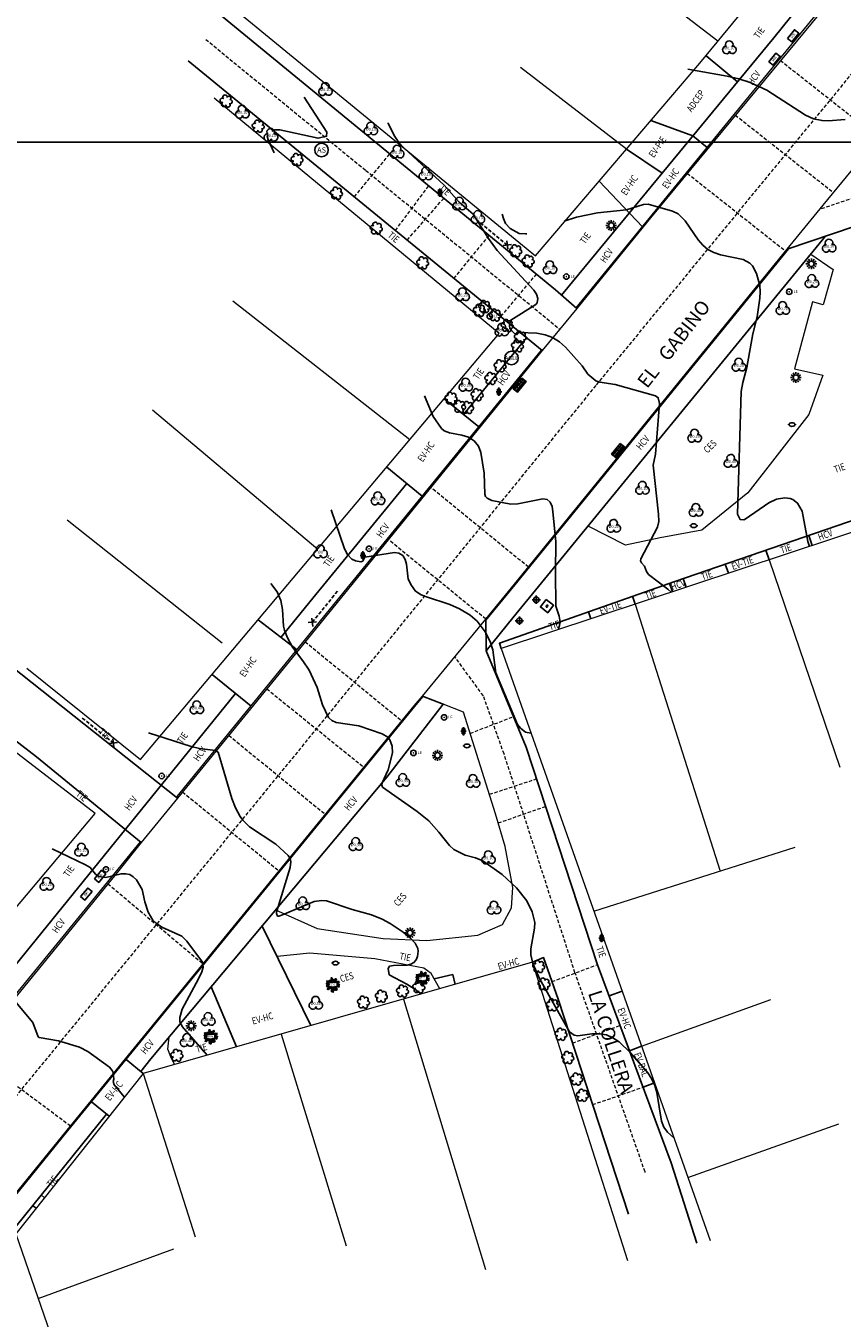
# Model space of a CAD drawing. Units: metres. Extents: x 359081 to 360682, y 6307329 to 6309229.
# Drawn here: x 359804 to 359863, y 6308544 to 6308638 of the extents above; entities that cross this region are included whole.
import ezdxf
from ezdxf.enums import TextEntityAlignment as Align

# ---------------------------------------------------------------- set-up
doc = ezdxf.new("R2010")
doc.units = ezdxf.units.M
doc.header["$MEASUREMENT"] = 0
doc.linetypes.add('DASHED2', pattern=[0.375, 0.25, -0.125])
doc.linetypes.add('HIDDEN', pattern=[0.375, 0.25, -0.125])
for name, color, linetype in [('CURVA INDICE', 1, 'Continuous'), ('CURVA SECUNDARIA', 9, 'Continuous'), ('GRILLA', 7, 'Continuous'), ('REPOSICIONES', 7, 'Continuous'), ('SINGULARIDADES', 52, 'Continuous'), ('SINGULARIDADES @ 1', 52, 'Continuous')]:
    doc.layers.add(name, color=color, linetype=linetype)
for name, color, linetype, lineweight in [('geo_predio', 8, 'Continuous', 0), ('geo_solera', 30, 'Continuous', 0), ('Juntas', 252, 'DASHED2', 0), ('TOPONIMOS', 2, 'Continuous', 0)]:
    doc.layers.add(name, color=color, linetype=linetype, lineweight=lineweight)
doc.styles.add('METROGAS', font='romans.shx', dxfattribs={"width": 0.7, "oblique": 7})
doc.styles.add('ROMANS', font='romans.shx')
doc.styles.add('Style-WORKING', font='WORKING.shx')

# ---------------------------------------------------------------- blocks, each defined once
blk = doc.blocks.new('*U1433')
at = {"layer": 'SINGULARIDADES'}
blk.add_lwpolyline([(-0.4, 0.2), (-0.4, -0.2), (0.4, -0.2), (0.4, 0.2)], close=True, dxfattribs=at)
at = {"layer": 'SINGULARIDADES', "style": 'ROMANS', "width": 0.32}
blk.add_attdef('ARMARIO X', text='', height=0.2, dxfattribs=at).set_placement((0, 0), align=Align.MIDDLE)
blk = doc.blocks.new('LUMINARIA_')
at = {"layer": 'SINGULARIDADES'}
for p, q in [((-0.262, 0), (-0.389, 0)), ((-0.227, 0.131), (-0.337, 0.195)), ((-0.131, 0.227), (-0.195, 0.337)), ((0, 0.262), (0, 0.389)), ((0.131, 0.227), (0.195, 0.337)), ((0.227, 0.131), (0.337, 0.195)), ((0.262, 0), (0.389, 0)), ((-0.227, -0.131), (-0.337, -0.195)), ((-0.131, -0.227), (-0.195, -0.337)), ((0, -0.262), (0, -0.389)), ((0.131, -0.227), (0.195, -0.337)), ((0.227, -0.131), (0.337, -0.195))]:
    blk.add_line(p, q, dxfattribs=at)
blk.add_circle((0, 0), 0.196, dxfattribs=at)
blk = doc.blocks.new('SENALETICA')
at = {"layer": 'SINGULARIDADES', "const_width": 0.0575}
blk.add_lwpolyline([(-0.029, -0.001, 1), (0.029, 0.001, 1)], format="xyb", close=True, dxfattribs=at)
at = {"layer": 'SINGULARIDADES'}
blk.add_circle((0, 0), 0.195, dxfattribs=at)
at = {"layer": 'SINGULARIDADES', "style": 'ROMANS'}
blk.add_text('LE', height=0.1954, rotation=359.7479, dxfattribs=at).set_placement((0.311, -0.077))
blk = doc.blocks.new('ARBUSTO_1')
at = {"layer": 'SINGULARIDADES', "ltscale": 100}
for centre, radius, start, end in [((-29.4, 2.8), 15.3, 77.31032, 281.55766), ((-18.5, 27.9), 15.8, 8.36892, 234.88668), ((11.5, 28.6), 17.1, 306.99071, 175.07585), ((25.7, 2.5), 16.8, 249.34874, 110.61694), ((-16.3, -19.5), 16.4, 137.31066, 340.04365), ((11.6, -22.9), 16.8, 187.17646, 52.21623)]:
    blk.add_arc(centre, radius, start, end, dxfattribs=at)
at = {"layer": 'SINGULARIDADES', "style": 'ROMANS'}
blk.add_attdef('%%C0.2', text='', height=20, dxfattribs=at).set_placement((-3.2, 2.2), align=Align.MIDDLE_CENTER)
blk = doc.blocks.new('cam alcantarillado circ')
at = {"layer": 'SINGULARIDADES'}
blk.add_circle((0, 0), 4.88, dxfattribs=at)
at = {"layer": 'SINGULARIDADES', "style": 'ROMANS'}
blk.add_attdef('X', text='', height=3.91, dxfattribs=at).set_placement((0, 0), align=Align.MIDDLE_CENTER)
blk = doc.blocks.new('POSTE')
at = {"layer": 'SINGULARIDADES'}
for p, q in [((0.2, 0), (-0.2, 0)), ((0.1, 0.2), (-0.1, 0.2)), ((-0.1, 0.2), (-0.1, -0.2)), ((0, 0.3), (0, -0.3)), ((0.1, -0.2), (0.1, 0.2)), ((-0.1, -0.2), (0.1, -0.2))]:
    blk.add_line(p, q, dxfattribs=at)
blk = doc.blocks.new('TIRANTE_')
at = {"layer": 'SINGULARIDADES'}
for p, q in [((0.212, -0.212), (-0.212, 0.212)), ((-0.212, -0.212), (0.212, 0.212))]:
    blk.add_line(p, q, dxfattribs=at)
at = {"layer": 'SINGULARIDADES', "linetype": 'HIDDEN'}
blk.add_line((0, 0), (2.947, 0), dxfattribs=at)
blk = doc.blocks.new('SUMIDERO 040x1.00')
at = {"layer": 'SINGULARIDADES'}
for p, q in [((-0.25, 0.196), (-0.25, -0.204)), ((0, 0.196), (0, -0.204)), ((0.25, 0.196), (0.25, -0.204))]:
    blk.add_line(p, q, dxfattribs=at)
blk.add_lwpolyline([(0.5, 0.196), (-0.5, 0.196), (-0.5, -0.204), (0.5, -0.204)], close=True, dxfattribs=at)
for points in [[(-0.5, 0.062), (0.5, 0.062)], [(-0.5, -0.071), (0.5, -0.071)]]:
    blk.add_lwpolyline(points, dxfattribs=at)
blk = doc.blocks.new('CAM AGUAS LLUVIAS CIRC')
at = {"layer": 'SINGULARIDADES'}
blk.add_circle((0, 0), 4.88, dxfattribs=at)
at = {"layer": 'SINGULARIDADES', "style": 'ROMANS'}
blk.add_attdef('X', text='', height=3.91, dxfattribs=at).set_placement((0, 0), align=Align.MIDDLE_CENTER)
blk = doc.blocks.new('BAS')
at = {"layer": 'SINGULARIDADES', "const_width": 0.045}
for points in [[(-0.288, 0.007, 1), (-0.243, 0.005, 1)], [(0.252, 0.003, 1), (0.297, 0.002, 1)]]:
    blk.add_lwpolyline(points, format="xyb", close=True, dxfattribs=at)
at = {"layer": 'SINGULARIDADES'}
blk.add_ellipse((0, 0), major_axis=(-0.214, 0.005), ratio=0.631044, dxfattribs=at)
blk = doc.blocks.new('CIN_NEW')
at = {"layer": 'SINGULARIDADES'}
blk.add_lwpolyline([(-0.342, 0.343), (0.341, 0.343), (0.341, -0.34), (-0.342, -0.34)], close=True, dxfattribs=at)
for points in [[(-0.067, 0.101), (0.065, -0.098)], [(-0.065, -0.099), (0.066, 0.101)]]:
    blk.add_lwpolyline(points, dxfattribs=at)
blk = doc.blocks.new('POSTE CIRC')
at = {"layer": 'SINGULARIDADES'}
for p, q in [((-0.3, 0), (0.3, 0)), ((0, -0.3), (0, 0.3))]:
    blk.add_line(p, q, dxfattribs=at)
blk.add_ellipse((0, 0), major_axis=(0.141, 0.141), ratio=1, start_param=5.497339, end_param=11.780524, dxfattribs=at)
blk = doc.blocks.new('ARBOL', base_point=(0.006, -0.006))
at = {"layer": 'SINGULARIDADES'}
for centre, major_axis, start_param, end_param in [((-0.202, -0.117), (0.197, 0.197), 0.759218, 5.181888), ((-0.006, 0.256), (-0.197, 0.197), 3.33535, 7.710956), ((0.219, -0.101), (0.197, 0.197), 2.756427, 7.195247)]:
    blk.add_ellipse(centre, major_axis=major_axis, ratio=1, start_param=start_param, end_param=end_param, dxfattribs=at)
blk.add_attdef('CI', text='', height=0.2, dxfattribs=at).set_placement((0.013, -0.056), align=Align.CENTER)
blk = doc.blocks.new('PALMERA', base_point=(0.005, 0))
at = {"layer": 'SINGULARIDADES', "linetype": 'ByBlock'}
for p, q in [((-0.238, 0.051), (-0.407, 0.092)), ((-0.294, 0.186), (-0.378, 0.251)), ((-0.094, 0.148), (-0.195, 0.266)), ((0, 0.148), (-0.072, 0.496)), ((0.121, 0.238), (0.234, 0.421)), ((-0.288, -0.001), (-0.398, -0.095)), ((-0.119, -0.125), (-0.357, -0.331)), ((0.022, -0.153), (-0.007, -0.453)), ((0.119, -0.125), (0.261, -0.327)), ((0.279, -0.053), (0.445, -0.127))]:
    blk.add_line(p, q, dxfattribs=at)
at = {"layer": 'SINGULARIDADES'}
for p, q in [((0.131, 0.176), (0.123, 0.148)), ((0.139, 0.148), (0.131, 0.176)), ((0.183, 0.146), (0.184, 0.148)), ((0.209, 0.228), (0.205, 0.148)), ((0.241, 0.148), (0.209, 0.228)), ((0.255, 0.202), (0.252, 0.148)), ((0.269, 0.148), (0.255, 0.202)), ((0.293, 0.257), (0.276, 0.148)), ((0.279, 0.117), (0.487, 0.211)), ((0.279, 0.078), (0.431, 0.085)), ((0.279, 0.056), (0.305, 0.056)), ((0.293, 0.025), (0.279, 0.03)), ((0.279, 0.026), (0.293, 0.025)), ((0.341, 0.167), (0.293, 0.257)), ((0.305, 0.112), (0.396, 0.125)), ((0.431, 0.085), (0.305, 0.112)), ((0.326, 0.14), (0.483, 0.173)), ((0.396, 0.125), (0.326, 0.14)), ((0.335, -0.005), (0.38, 0.047)), ((0.357, 0.238), (0.341, 0.167)), ((0.37, 0.169), (0.357, 0.238)), ((0.36, -0.015), (0.483, 0.014)), ((0.416, 0.28), (0.37, 0.169)), ((0.38, 0.047), (0.383, 0.005)), ((0.383, 0.005), (0.448, 0.041)), ((0.406, 0.205), (0.416, 0.28)), ((0.506, 0.232), (0.406, 0.205)), ((0.412, 0.176), (0.506, 0.232)), ((0.483, 0.173), (0.412, 0.176)), ((0.448, 0.041), (0.431, 0.014)), ((0.431, 0.014), (0.515, 0.035)), ((0.515, 0.035), (0.5, 0.008)), ((0.5, 0.008), (0.523, -0.005)), ((0.279, -0.007), (0.29, -0.007)), ((0.279, -0.021), (0.335, -0.021)), ((0.296, -0.085), (0.29, -0.127)), ((0.328, -0.153), (0.296, -0.085)), ((0.335, -0.021), (0.312, -0.036)), ((0.312, -0.036), (0.399, -0.053)), ((0.341, -0.095), (0.328, -0.153)), ((0.376, -0.147), (0.341, -0.095)), ((0.399, -0.053), (0.345, -0.057)), ((0.345, -0.057), (0.441, -0.085)), ((0.387, -0.118), (0.376, -0.147)), ((0.429, -0.166), (0.387, -0.118)), ((0.441, -0.085), (0.393, -0.089)), ((0.393, -0.089), (0.5, -0.12)), ((0.502, -0.034), (0.399, -0.024)), ((0.487, -0.16), (0.416, -0.137)), ((0.416, -0.137), (0.429, -0.166)), ((0.523, -0.005), (0.451, -0.005)), ((0.451, -0.005), (0.502, -0.034)), ((0.5, -0.12), (0.458, -0.127)), ((0.458, -0.127), (0.487, -0.16))]:
    blk.add_line(p, q, dxfattribs=at)
at = {"layer": 'SINGULARIDADES', "linetype": 'ByBlock'}
for points in [[(-0.238, 0.095), (-0.279, 0.138), (-0.263, 0.079), (-0.343, 0.146), (-0.321, 0.092), (-0.392, 0.14), (-0.365, 0.096), (-0.44, 0.127), (-0.43, 0.102), (-0.459, 0.092), (-0.407, 0.083), (-0.449, 0.06), (-0.353, 0.06), (-0.395, 0.044), (-0.298, 0.054), (-0.35, 0.021), (-0.243, 0.041), (-0.298, 0.018), (-0.238, 0.02)], [(-0.294, 0.002), (-0.34, -0.011), (-0.323, -0.017), (-0.378, -0.028), (-0.357, -0.036), (-0.424, -0.043), (-0.378, -0.057), (-0.434, -0.078), (-0.405, -0.082), (-0.44, -0.111), (-0.398, -0.111), (-0.407, -0.137), (-0.369, -0.095), (-0.363, -0.127), (-0.346, -0.07), (-0.327, -0.111), (-0.323, -0.049), (-0.304, -0.089), (-0.292, -0.03), (-0.279, -0.049), (-0.279, -0.015)], [(-0.273, 0.163), (-0.34, 0.169), (-0.307, 0.182), (-0.395, 0.182), (-0.34, 0.202), (-0.411, 0.211), (-0.365, 0.224), (-0.437, 0.274), (-0.363, 0.257), (-0.378, 0.289), (-0.33, 0.238), (-0.315, 0.276), (-0.301, 0.218), (-0.294, 0.257), (-0.269, 0.176)], [(-0.072, 0.148), (-0.082, 0.179), (-0.091, 0.16), (-0.12, 0.244), (-0.127, 0.215), (-0.149, 0.299), (-0.153, 0.253), (-0.198, 0.328), (-0.185, 0.276), (-0.246, 0.324), (-0.204, 0.263), (-0.256, 0.274), (-0.191, 0.238), (-0.273, 0.218), (-0.162, 0.205), (-0.243, 0.167), (-0.137, 0.163), (-0.158, 0.148)], [(0.027, 0.148), (0.073, 0.253), (0.016, 0.205), (0.089, 0.318), (0.009, 0.263), (0.051, 0.357), (0.009, 0.312), (0.037, 0.399), (-0.017, 0.347), (0.002, 0.435), (-0.03, 0.408), (-0.036, 0.502), (-0.047, 0.467), (-0.095, 0.521), (-0.059, 0.441), (-0.118, 0.454), (-0.055, 0.408), (-0.118, 0.393), (-0.053, 0.373), (-0.11, 0.364), (-0.036, 0.318), (-0.11, 0.328), (-0.026, 0.266), (-0.088, 0.286), (-0.055, 0.251), (-0.085, 0.251), (-0.036, 0.205), (-0.104, 0.209), (-0.017, 0.154), (-0.076, 0.157), (-0.064, 0.148)], [(0.052, 0.148), (0.058, 0.167)], [(0.086, 0.196), (0.1, 0.295), (0.112, 0.257), (0.115, 0.354), (0.141, 0.295), (0.138, 0.393), (0.171, 0.337), (0.173, 0.402), (0.192, 0.379), (0.206, 0.435), (0.215, 0.412), (0.255, 0.454), (0.241, 0.402), (0.282, 0.399), (0.225, 0.379), (0.263, 0.366), (0.199, 0.343), (0.261, 0.328), (0.177, 0.301), (0.219, 0.286), (0.15, 0.257), (0.209, 0.251), (0.119, 0.218), (0.171, 0.211), (0.083, 0.173)], [(-0.238, -0.121), (-0.288, -0.127), (-0.217, -0.147), (-0.327, -0.176), (-0.217, -0.185), (-0.343, -0.218), (-0.263, -0.231), (-0.369, -0.273), (-0.315, -0.273), (-0.384, -0.334), (-0.304, -0.305), (-0.301, -0.34), (-0.275, -0.273), (-0.265, -0.308), (-0.246, -0.244), (-0.231, -0.285), (-0.198, -0.208), (-0.181, -0.279), (-0.153, -0.179), (-0.146, -0.233), (-0.097, -0.134), (-0.097, -0.198), (-0.068, -0.125)], [(-0.243, -0.007), (-0.238, -0.006)], [(-0.001, -0.16), (-0.047, -0.176), (0.006, -0.183), (-0.062, -0.204), (0.002, -0.202), (-0.108, -0.24), (-0.014, -0.231), (-0.104, -0.282), (-0.011, -0.256), (-0.076, -0.317), (-0.034, -0.298), (-0.091, -0.379), (-0.017, -0.327), (-0.104, -0.443), (-0.024, -0.379), (-0.068, -0.485), (-0.036, -0.447), (-0.017, -0.524), (-0.005, -0.472), (0.047, -0.528), (0.022, -0.453), (0.064, -0.46), (0.028, -0.405), (0.089, -0.424), (0.025, -0.363), (0.102, -0.399), (0.028, -0.327), (0.096, -0.344), (0.035, -0.298), (0.096, -0.302), (0.035, -0.24), (0.064, -0.254), (0.035, -0.208)], [(-0.051, -0.125), (-0.049, -0.166), (-0.035, -0.125)], [(0.001, -0.125), (0.002, -0.127), (0.002, -0.125)], [(0.042, -0.125), (0.044, -0.153)], [(0.065, -0.125), (0.054, -0.212), (0.1, -0.137), (0.089, -0.218), (0.108, -0.176), (0.115, -0.285), (0.141, -0.198), (0.135, -0.289), (0.157, -0.244), (0.157, -0.353), (0.18, -0.275), (0.186, -0.392), (0.199, -0.315), (0.261, -0.395), (0.232, -0.327), (0.322, -0.363), (0.267, -0.308), (0.335, -0.305), (0.263, -0.279), (0.299, -0.266), (0.241, -0.244), (0.29, -0.231), (0.209, -0.204), (0.303, -0.189), (0.186, -0.172), (0.296, -0.147), (0.177, -0.137), (0.227, -0.125)]]:
    blk.add_lwpolyline(points, dxfattribs=at)
at = {"layer": 'SINGULARIDADES', "style": 'ROMANS'}
blk.add_attdef('CI', text='', height=0.3, dxfattribs=at).set_placement((0, 0), align=Align.MIDDLE)

msp = doc.modelspace()

# ---------------------------------------------------------------- linework, layer by layer
at = {"layer": 'CURVA INDICE', "elevation": 837.5, "flags": 128}
msp.add_lwpolyline([(359840.313, 6308586.591), (359839.919, 6308586.664), (359839.551, 6308586.963), (359839.347, 6308587.229), (359837.794, 6308590.94), (359837.57, 6308592.605), (359837.384, 6308593.207), (359837.024, 6308593.899), (359836.428, 6308594.672), (359835.942, 6308595.102), (359835.174, 6308595.555), (359834.463, 6308595.872), (359832.713, 6308596.44), (359832.411, 6308596.567), (359831.997, 6308596.842), (359831.697, 6308597.238), (359831.46, 6308597.7), (359831.339, 6308598.775), (359831.253, 6308599.107), (359831.068, 6308599.396), (359830.8, 6308599.577), (359830.478, 6308599.608), (359828.348, 6308599.281), (359828.192, 6308598.999), (359828.051, 6308598.953), (359827.672, 6308599.021), (359827.394, 6308599.129), (359827.079, 6308599.465), (359826.883, 6308599.872), (359825.903, 6308602.688)], dxfattribs=at)
at = {"layer": 'CURVA SECUNDARIA', "flags": 128}
for points, elevation in [([(359862.962, 6308630.833), (359861.742, 6308630.722), (359861.308, 6308630.748), (359860.692, 6308630.871), (359860.124, 6308631.137), (359857.314, 6308632.943), (359856.135, 6308633.496), (359855.305, 6308633.76), (359854.455, 6308633.953), (359851.617, 6308634.445)], 839.5), ([(359821.628, 6308629.983), (359821.854, 6308630.082), (359822.221, 6308630.079), (359824.971, 6308629.478), (359825.585, 6308629.615), (359825.6, 6308629.901), (359823.962, 6308632.433)], 838), ([(359850.425, 6308596.754), (359850.175, 6308596.974), (359848.787, 6308598.037), (359848.642, 6308598.249), (359848.515, 6308598.629), (359848.283, 6308598.871), (359848.212, 6308599.009), (359848.238, 6308599.162), (359849.433, 6308601.443), (359849.542, 6308601.859), (359849.525, 6308602.373), (359849.122, 6308605.923), (359849.291, 6308606.698), (359849.576, 6308610.346), (359849.498, 6308610.768), (359849.309, 6308610.911), (359846.38, 6308611.719), (359845.272, 6308611.892), (359845.001, 6308611.982), (359844.406, 6308612.478), (359844.008, 6308613.068), (359842.816, 6308614.411), (359842.368, 6308614.807), (359841.879, 6308615.12), (359841.33, 6308615.309), (359840.742, 6308615.414), (359839.526, 6308615.483), (359839.159, 6308615.386), (359838.903, 6308615.611), (359838.801, 6308615.77), (359838.765, 6308615.956), (359838.782, 6308616.152), (359838.877, 6308616.366), (359840.678, 6308617.492), (359840.765, 6308617.613), (359840.814, 6308617.915), (359840.722, 6308618.237), (359840.533, 6308618.513), (359837.877, 6308621.38), (359837.25, 6308622.25), (359836.146, 6308623.997), (359835.13, 6308624.865), (359834.07, 6308626.089), (359831.148, 6308628.779), (359830.789, 6308629.163), (359830.491, 6308629.597), (359830.023, 6308630.547), (359830.012, 6308630.573)], 838.5), ([(359840.027, 6308622.582), (359839.915, 6308622.574), (359839.47, 6308622.619), (359838.815, 6308622.967), (359838.483, 6308623.337), (359838.332, 6308623.688), (359838.236, 6308624.012)], 839), ([(359850.623, 6308557.435), (359850.153, 6308557.838), (359849.892, 6308558.209), (359849.726, 6308558.638), (359849.388, 6308560.703), (359849.241, 6308561.207), (359849.019, 6308561.72), (359848.755, 6308562.125), (359847.504, 6308563.557), (359846.674, 6308564.34), (359846.228, 6308564.644), (359845.756, 6308564.858), (359845.244, 6308564.936), (359844.704, 6308564.923), (359843.702, 6308564.773), (359843.439, 6308564.83), (359843.101, 6308565.078), (359840.949, 6308568.87), (359840.442, 6308570.004), (359840.315, 6308570.626), (359840.317, 6308571.052), (359840.582, 6308572.543), (359840.596, 6308572.96), (359840.415, 6308573.731), (359840.025, 6308574.501), (359839.275, 6308575.443), (359838.23, 6308576.408), (359836.838, 6308577.394), (359836.326, 6308577.602), (359835.568, 6308577.815), (359834.758, 6308578.202), (359834.445, 6308578.5), (359833.677, 6308579.468), (359832.952, 6308580.267), (359832.111, 6308580.945), (359829.622, 6308582.714), (359829.567, 6308582.854), (359829.59, 6308583.022), (359830.023, 6308583.955), (359830.342, 6308585.174), (359830.315, 6308585.665), (359830.131, 6308586.122), (359829.985, 6308586.307), (359829.577, 6308586.557), (359827.903, 6308587.118), (359826.274, 6308587.364), (359825.959, 6308587.503), (359825.721, 6308587.729), (359825.287, 6308588.629), (359824.902, 6308589.888), (359824.319, 6308591.128), (359823.872, 6308591.815), (359823.119, 6308592.791), (359822.77, 6308593.46), (359822.539, 6308594.024), (359822.469, 6308594.314), (359822.397, 6308595.5), (359822.283, 6308596.169), (359822.007, 6308596.777), (359821.563, 6308597.388)], 837), ([(359832.393, 6308567.789), (359831.939, 6308568.151), (359831.373, 6308568.518), (359830.086, 6308569.191), (359830.028, 6308569.641), (359830.108, 6308569.801), (359830.416, 6308569.852), (359831.389, 6308569.876), (359831.655, 6308569.941), (359831.877, 6308570.058), (359832.033, 6308570.255), (359832.146, 6308570.504), (359832.192, 6308570.875), (359832.166, 6308571.088), (359831.959, 6308571.472), (359831.632, 6308571.816), (359831.098, 6308572.247), (359830.156, 6308572.883), (359829.593, 6308573.199), (359828.824, 6308573.501), (359827.417, 6308573.886), (359825.566, 6308574.512), (359825.208, 6308574.542), (359824.679, 6308574.458), (359822.397, 6308573.495), (359822.146, 6308573.409), (359822.049, 6308573.419), (359821.96, 6308573.59), (359821.976, 6308573.7), (359822.956, 6308576.919), (359822.999, 6308577.318), (359822.947, 6308577.568), (359822.804, 6308577.78), (359821.917, 6308578.587), (359820.025, 6308579.838), (359819.534, 6308580.318), (359819.337, 6308580.597), (359819.012, 6308581.225), (359818.756, 6308581.883), (359817.753, 6308585.217), (359817.58, 6308585.345), (359816.413, 6308585.502), (359815.824, 6308585.644), (359812.74, 6308586.618)], 836.5), ([(359816.961, 6308563.388), (359815.165, 6308565.46), (359814.998, 6308565.811), (359814.998, 6308566.106), (359815.177, 6308566.696), (359816.356, 6308568.887), (359816.58, 6308569.393), (359816.689, 6308569.741), (359816.644, 6308570.085), (359815.513, 6308571.609), (359815.142, 6308571.967), (359813.705, 6308572.618), (359813.285, 6308572.895), (359813.047, 6308573.123), (359812.72, 6308573.702), (359812.477, 6308574.43), (359812.285, 6308575.323), (359811.864, 6308576.019), (359811.636, 6308576.247), (359811.382, 6308576.408), (359811.086, 6308576.469), (359810.764, 6308576.463), (359809.658, 6308576.193), (359809.169, 6308576.272), (359808.908, 6308576.445), (359808.522, 6308576.904), (359808.201, 6308577.115), (359805.793, 6308578.265)], 836), ([(359811.001, 6308560.37), (359810.254, 6308561.244), (359810.194, 6308561.48), (359810.228, 6308561.664), (359810.18, 6308562.131), (359810.126, 6308562.276), (359809.92, 6308562.516), (359808.372, 6308563.663), (359807.753, 6308563.978), (359806.247, 6308564.412), (359804.846, 6308564.661), (359804.788, 6308564.716), (359804.388, 6308565.756), (359802.334, 6308568.208)], 835.5)]:
    msp.add_lwpolyline(points, dxfattribs=dict(at, elevation=elevation))
at = {"layer": 'CURVA SECUNDARIA'}
for points, elevation in [([(359821.806, 6308628.434), (359821.365, 6308629.351), (359821.329, 6308629.516), (359821.335, 6308629.671), (359821.349, 6308629.691)], 838), ([(359860.396, 6308600.057), (359860.288, 6308600.422), (359859.863, 6308602.586), (359859.54, 6308603.178), (359859.204, 6308603.444), (359859.003, 6308603.511), (359858.615, 6308603.548), (359858.011, 6308603.465), (359857.462, 6308603.2), (359855.76, 6308602.017), (359855.678, 6308601.972), (359855.402, 6308601.997), (359855.206, 6308602.39), (359855.474, 6308611.231), (359855.593, 6308611.881), (359855.884, 6308612.94), (359856.323, 6308615.382), (359856.631, 6308616.602), (359856.831, 6308617.938), (359856.854, 6308618.398), (359856.828, 6308618.851), (359856.579, 6308619.73), (359856.295, 6308620.278), (359856.111, 6308620.48), (359855.614, 6308620.724), (359853.994, 6308621.071), (359853.514, 6308621.233), (359853.078, 6308621.458), (359852.706, 6308621.777), (359852.376, 6308622.161), (359851.436, 6308623.52), (359850.943, 6308624.026), (359850.52, 6308624.224), (359848.777, 6308624.724), (359848.432, 6308624.696), (359847.213, 6308624.323), (359845.117, 6308624.098), (359843.599, 6308623.782), (359842.714, 6308623.505), (359842.707, 6308623.502)], 839), ([(359842.289, 6308594.059), (359842.327, 6308594.154), (359842.417, 6308594.593), (359842.349, 6308595.035), (359842.118, 6308595.752), (359842.084, 6308598.192), (359842.118, 6308600.388), (359841.904, 6308602.584), (359841.835, 6308602.924), (359841.698, 6308603.242), (359841.478, 6308603.445), (359841.181, 6308603.481), (359839.368, 6308603.122), (359838.877, 6308603.09), (359837.486, 6308603.375), (359837.163, 6308603.527), (359837.049, 6308603.658), (359836.991, 6308603.822), (359836.931, 6308605.339), (359836.7, 6308606.827), (359836.539, 6308607.285), (359836.227, 6308607.657), (359835.806, 6308607.921), (359835.331, 6308608.066), (359834.434, 6308608.231), (359834.062, 6308608.391), (359833.858, 6308608.558), (359833.265, 6308609.421), (359832.637, 6308610.908)], 838)]:
    msp.add_lwpolyline(points, dxfattribs=dict(at, elevation=elevation))
at = {"layer": 'geo_predio'}
for points in [[(359817.579, 6308639.919), (359840.635, 6308620.99), (359852.5, 6308634.886), (359866.429, 6308651.806), (359841.474, 6308671.736)], [(359853.801, 6308636.467), (359842.268, 6308645.311)], [(359847.204, 6308628.684), (359839.567, 6308634.578)], [(359803.958, 6308591.272), (359812.161, 6308584.691), (359838.025, 6308615.393), (359817.481, 6308632.356)], [(359831.576, 6308607.738), (359818.818, 6308617.74)], [(359813.034, 6308609.894), (359824.942, 6308599.862)], [(359883.815, 6308582.318), (359875.993, 6308605.224), (359838.157, 6308592.689), (359853.243, 6308550.024)], [(359818.044, 6308593.094), (359806.866, 6308601.949)], [(359857.496, 6308599.096), (359862.6, 6308584.151)], [(359847.84, 6308595.897), (359853.948, 6308576.657)], [(359775.55, 6308555.323), (359780.813, 6308550.729), (359783.839, 6308551.073), (359808.887, 6308580.806), (359795.585, 6308591.032)], [(359844.847, 6308573.768), (359859.369, 6308578.378)], [(359847.302, 6308548.563), (359840.436, 6308570.083), (359812.353, 6308562.074), (359803.184, 6308550.517), (359813.944, 6308519.384), (359815.703, 6308519.992), (359821.254, 6308504.054), (359823.892, 6308503.05), (359832.521, 6308505.99)], [(359831.119, 6308567.426), (359837.03, 6308547.939)], [(359848.29, 6308564.033), (359857.617, 6308567.409)], [(359822.302, 6308564.911), (359827.002, 6308549.643)], [(359812.353, 6308562.074), (359816.113, 6308550.301)], [(359851.634, 6308554.576), (359862.506, 6308558.448)], [(359804.794, 6308545.858), (359814.564, 6308549.425)]]:
    msp.add_lwpolyline(points, dxfattribs=at)
at = {"layer": 'geo_solera'}
for points in [[(359843.573, 6308617.25), (359854.754, 6308630.923), (359870.162, 6308649.712)], [(359870.24, 6308649.648), (359863.467, 6308641.332), (359848.929, 6308623.737), (359843.614, 6308617.214)], [(359858.796, 6308621.468), (359861.383, 6308624.643), (359870.898, 6308636.197)], [(359837.057, 6308594.818), (359839.126, 6308597.33), (359858.796, 6308621.468)], [(359837.058, 6308594.722), (359839.175, 6308597.29), (359858.907, 6308621.506)], [(359860.486, 6308621.116), (359862.104, 6308620.016), (359861.381, 6308617.457), (359860.629, 6308617.686), (359859.309, 6308612.855), (359861.369, 6308612.39), (359860.359, 6308609.57), (359855.944, 6308603.921), (359852.629, 6308601.224), (359849.63, 6308600.664), (359847.125, 6308600.152), (359844.44, 6308601.524)], [(359843.614, 6308617.214), (359841.131, 6308614.168)], [(359814.771, 6308581.964), (359814.818, 6308582.021), (359838.055, 6308610.501), (359841.084, 6308614.206)], [(359841.131, 6308614.168), (359823.087, 6308592.027), (359814.837, 6308581.912)], [(359832.485, 6308589.27), (359837.057, 6308594.818)], [(359793.551, 6308541.645), (359794.343, 6308542.615), (359806.876, 6308557.985), (359831.896, 6308588.555), (359832.485, 6308589.27)], [(359793.622, 6308541.54), (359794.591, 6308542.727), (359806.924, 6308557.946), (359831.944, 6308588.515), (359832.546, 6308589.246)], [(359821.902, 6308573.853), (359824.892, 6308572.523), (359829.658, 6308571.807), (359832.82, 6308571.65), (359836.49, 6308572.037), (359838.268, 6308572.815), (359838.91, 6308574.003), (359839.005, 6308575.475), (359838.458, 6308578.419), (359837.768, 6308580.793), (359835.456, 6308588.112), (359833.981, 6308588.691)], [(359814.837, 6308581.912), (359812.222, 6308578.707)], [(359785.451, 6308546.055), (359785.699, 6308546.352), (359793.898, 6308556.458), (359812.152, 6308578.765)], [(359812.222, 6308578.707), (359810.59, 6308576.705), (359785.699, 6308546.197), (359785.529, 6308545.991)], [(359833.737, 6308568.172), (359833.112, 6308569.28), (359832.594, 6308569.671), (359829.051, 6308570.333), (359824.37, 6308570.742), (359822.015, 6308570.497)], [(359814.625, 6308562.722), (359814.348, 6308563.259), (359814.134, 6308563.831), (359814.221, 6308564.686)]]:
    msp.add_lwpolyline(points, dxfattribs=at)
at = {"layer": 'GRILLA', "color": 8}
msp.add_line((359081.549, 6308629.182), (360681.549, 6308629.182), dxfattribs=at)
at = {"layer": 'Juntas'}
for points in [[(359905.094, 6308693.089), (359901.205, 6308684.896), (359898.292, 6308679.217), (359894.856, 6308673.694), (359887.207, 6308663.123), (359866.832, 6308638.264), (359844.987, 6308611.651), (359825.609, 6308587.848), (359797.341, 6308553.3), (359778.305, 6308530.106), (359763.367, 6308511.892), (359759.201, 6308507.609), (359758.019, 6308506.806), (359754.94, 6308506.944), (359751.401, 6308507.541), (359746.529, 6308509.285), (359742.994, 6308510.884)], [(359861.27, 6308624.406), (359881.592, 6308631.373), (359900.644, 6308637.763), (359913.887, 6308642.565), (359916.58, 6308635.138)], [(359816.863, 6308636.6), (359828.404, 6308627.159), (359842.35, 6308615.754)], [(359858.303, 6308635.083), (359865.392, 6308629.498)], [(359855.049, 6308631.144), (359862.138, 6308625.56)], [(359827.587, 6308625.243), (359830.134, 6308628.347)], [(359851.587, 6308626.953), (359858.687, 6308621.335)], [(359830.544, 6308622.825), (359832.945, 6308626.041)], [(359831.391, 6308622.132), (359834.03, 6308625.15)], [(359834.765, 6308619.373), (359837.303, 6308622.464)], [(359838.156, 6308616.625), (359840.71, 6308619.668)], [(359840.133, 6308598.565), (359833.092, 6308604.303)], [(359837.057, 6308594.818), (359830.029, 6308600.545)], [(359824.034, 6308593.19), (359831.014, 6308587.477)], [(359848.557, 6308554.934), (359848.544, 6308554.975), (359843.492, 6308569.338), (359838.378, 6308585.098), (359836.883, 6308589.288), (359834.859, 6308592.053)], [(359821.265, 6308589.793), (359828.278, 6308584.135)], [(359835.939, 6308586.584), (359839.058, 6308587.795)], [(359818.53, 6308586.441), (359825.498, 6308580.738)], [(359837.327, 6308582.19), (359840.721, 6308583.302)], [(359815.199, 6308582.357), (359822.16, 6308576.66)], [(359837.962, 6308580.126), (359841.371, 6308581.317)], [(359809.81, 6308575.749), (359816.677, 6308569.961)], [(359841.832, 6308568.688), (359845.108, 6308569.91)], [(359843.311, 6308564.259), (359846.739, 6308565.537)], [(359807.114, 6308558.277), (359799.92, 6308563.628)], [(359844.766, 6308559.824), (359848.4, 6308561.084)]]:
    msp.add_lwpolyline(points, dxfattribs=at)
at = {"layer": 'REPOSICIONES'}
for points in [[(359843.614, 6308617.214), (359842.078, 6308618.545), (359830.177, 6308628.313), (359813.046, 6308642.372)], [(359860.237, 6308639.725), (359857.819, 6308636.717), (359845.804, 6308622.142), (359842.528, 6308618.155)], [(359815.596, 6308635.052), (359827.137, 6308625.611), (359841.131, 6308614.168)], [(359855.209, 6308633.551), (359852.939, 6308635.42)], [(359853.025, 6308628.808), (359851.994, 6308629.651), (359848.97, 6308630.752)], [(359847.204, 6308628.684), (359849.78, 6308626.965)], [(359845.234, 6308626.376), (359848.348, 6308623.09)], [(359880.979, 6308593.348), (359879.607, 6308597.504), (359876.521, 6308606.696), (359873.963, 6308614.496), (359870.303, 6308625.383), (359858.796, 6308621.468)], [(359837.095, 6308592.532), (359839.018, 6308594.904), (359861.538, 6308622.401)], [(359840.007, 6308615.087), (359835.46, 6308609.555)], [(359834.066, 6308610.693), (359836.554, 6308608.663)], [(359829.916, 6308605.767), (359832.483, 6308603.672)], [(359838.157, 6308592.689), (359838.047, 6308593.079), (359850.692, 6308597.539), (359863.91, 6308602.065), (359876.66, 6308606.283)], [(359831.371, 6308604.579), (359824.585, 6308596.323), (359822.289, 6308593.494)], [(359860.591, 6308600.122), (359860.344, 6308600.844)], [(359857.496, 6308599.096), (359857.259, 6308599.787)], [(359854.549, 6308598.12), (359854.322, 6308598.782)], [(359850.516, 6308596.784), (359850.298, 6308597.4)], [(359851.515, 6308597.115), (359851.298, 6308597.746)], [(359847.84, 6308595.897), (359847.64, 6308596.462)], [(359820.646, 6308594.763), (359823.448, 6308592.599)], [(359837.057, 6308594.818), (359837.095, 6308592.532), (359839.97, 6308585.593), (359845.113, 6308569.898), (359850.435, 6308555.63), (359852.284, 6308549.848)], [(359844.638, 6308594.837), (359844.46, 6308595.341)], [(359802.829, 6308591.431), (359814.837, 6308581.912)], [(359817.335, 6308590.834), (359820.14, 6308588.545)], [(359797.773, 6308590.206), (359804.664, 6308584.892), (359812.222, 6308578.707)], [(359819.017, 6308589.462), (359800.099, 6308566.152), (359793.425, 6308557.958)], [(359833.981, 6308588.691), (359832.485, 6308589.27)], [(359833.981, 6308588.691), (359829.916, 6308583.417), (359812.906, 6308563.117), (359812.179, 6308562.216)], [(359824.451, 6308565.524), (359820.936, 6308572.699)], [(359840.436, 6308570.083), (359841.229, 6308570.42), (359842.272, 6308567.425), (359847.355, 6308551.934)], [(359834.845, 6308568.488), (359834.674, 6308569.198), (359833.337, 6308568.881)], [(359819.086, 6308563.994), (359817.254, 6308568.306)], [(359846.885, 6308568.005), (359845.949, 6308567.656)], [(359848.29, 6308564.033), (359847.421, 6308563.709)], [(359812.353, 6308562.074), (359811.125, 6308563.079)], [(359849.224, 6308561.392), (359848.4, 6308561.084)], [(359809.902, 6308558.986), (359808.628, 6308560.029)], [(359794.434, 6308540.34), (359796.649, 6308542.985), (359809.702, 6308559.149)], [(359804.644, 6308552.357), (359804.386, 6308552.565)], [(359805.241, 6308553.111), (359804.99, 6308553.314)]]:
    msp.add_lwpolyline(points, dxfattribs=at)

# ---------------------------------------------------------------- block references
at = {"layer": 'SINGULARIDADES'}
for p, rotation in [((359859.227, 6308636.854), 51.66468766220046), ((359857.883, 6308635.178), 51.66468766220046), ((359809.252, 6308576.278), 50.29835369725193), ((359808.256, 6308575), 50.29835369725193)]:
    msp.add_blockref('*U1433', p, dxfattribs=dict(at, rotation=rotation)).add_auto_attribs({'ARMARIO X': 'ARMARIO'})
at = {"layer": 'SINGULARIDADES', "xscale": 0.01, "yscale": 0.01, "zscale": 0.01, "rotation": 170.1627816247671}
for p in [(359818.335, 6308632.183), (359820.649, 6308630.37), (359823.443, 6308627.967), (359826.289, 6308625.543), (359829.158, 6308623.01), (359839.212, 6308621.385), (359832.502, 6308620.524), (359840.114, 6308620.649), (359836.963, 6308617.378), (359836.6, 6308617.098), (359837.729, 6308616.759), (359838.599, 6308615.996), (359839.339, 6308614.542), (359839.546, 6308615.167), (359838.084, 6308613.097), (359837.424, 6308612.191), (359834.548, 6308610.766), (359836.424, 6308611.015), (359835.169, 6308610.165), (359835.747, 6308610.091), (359840.867, 6308569.805), (359831.052, 6308568.035), (359832.231, 6308568.329), (359841.251, 6308568.543), (359828.238, 6308567.232), (359829.524, 6308567.66), (359841.861, 6308567.039), (359842.478, 6308564.92), (359814.779, 6308563.404), (359842.967, 6308563.241), (359843.6, 6308561.696), (359844.022, 6308560.523)]:
    msp.add_blockref('ARBUSTO_1', p, dxfattribs=at)
at = {"layer": 'SINGULARIDADES', "xscale": 0.1, "yscale": 0.1, "zscale": 0.1}
msp.add_blockref('cam alcantarillado circ', (359825.218, 6308628.628), dxfattribs=at).add_auto_attribs({'X': 'AS'})
at = {"layer": 'SINGULARIDADES'}
for name, p in [('POSTE', (359833.756, 6308625.557)), ('LUMINARIA_', (359846.105, 6308623.191)), ('LUMINARIA_', (359860.535, 6308620.42)), ('SENALETICA', (359842.87, 6308619.503)), ('SENALETICA', (359858.939, 6308618.408)), ('SENALETICA', (359837.346, 6308616.64)), ('LUMINARIA_', (359859.421, 6308612.225)), ('POSTE', (359838.007, 6308611.199)), ('BAS', (359859.14, 6308608.839)), ('BAS', (359852.055, 6308601.55)), ('SENALETICA', (359828.639, 6308599.888)), ('POSTE', (359828.202, 6308599.403)), ('POSTE CIRC', (359840.698, 6308596.208)), ('POSTE CIRC', (359839.483, 6308594.701)), ('SENALETICA', (359834.055, 6308587.733)), ('POSTE', (359835.452, 6308586.739)), ('SENALETICA', (359831.844, 6308585.175)), ('LUMINARIA_', (359833.58, 6308584.998)), ('BAS', (359835.7, 6308585.679)), ('SENALETICA', (359813.691, 6308583.509)), ('SENALETICA', (359809.671, 6308576.779)), ('LUMINARIA_', (359831.596, 6308572.203)), ('POSTE', (359845.415, 6308571.823)), ('BAS', (359826.225, 6308570.025)), ('LUMINARIA_', (359815.821, 6308565.507))]:
    msp.add_blockref(name, p, dxfattribs=at)
for name, p, rotation in [('TIRANTE_', (359838.608, 6308621.779), 140.61), ('SUMIDERO 040x1.00', (359839.504, 6308611.679), 50.82), ('SUMIDERO 040x1.00', (359846.595, 6308606.972), 50.82), ('TIRANTE_', (359824.547, 6308594.594), 50.82), ('CIN_NEW', (359841.473, 6308595.757), 322.07), ('TIRANTE_', (359810.21, 6308585.886), 141.26)]:
    msp.add_blockref(name, p, dxfattribs=dict(at, rotation=rotation))
ref = msp.add_blockref('CAM AGUAS LLUVIAS CIRC', (359838.917, 6308613.632), dxfattribs=dict(at, xscale=0.1, yscale=0.1, zscale=0.1))
ref.add_attrib('X', 'AGLL', dxfattribs={"height": 0.3, "style": 'ROMANS'}).set_placement((359838.917, 6308613.632), align=Align.MIDDLE_CENTER)
ref = msp.add_blockref('PALMERA', (359832.484, 6308568.908), dxfattribs=at)
ref.add_attrib('CI', '%%C0.10', dxfattribs={"height": 0.1, "style": 'ROMANS'}).set_placement((359832.484, 6308568.908), align=Align.MIDDLE)
ref = msp.add_blockref('PALMERA', (359826.019, 6308568.458), dxfattribs=at)
ref.add_attrib('CI', '%%C0.30', dxfattribs={"height": 0.1, "style": 'ROMANS'}).set_placement((359826.019, 6308568.458), align=Align.MIDDLE)
ref = msp.add_blockref('PALMERA', (359817.212, 6308564.714), dxfattribs=at)
ref.add_attrib('CI', '%%C0.40', dxfattribs={"height": 0.1, "style": 'ROMANS'}).set_placement((359817.212, 6308564.714), align=Align.MIDDLE)
at = {"layer": 'SINGULARIDADES @ 1'}
ref = msp.add_blockref('ARBOL', (359854.624, 6308635.954), dxfattribs=at)
ref.add_attrib('CI', '%%C0.10', dxfattribs={"layer": 'SINGULARIDADES', "height": 0.2, "style": 'ROMANS'}).set_placement((359854.624, 6308635.954), align=Align.MIDDLE)
ref = msp.add_blockref('ARBOL', (359825.499, 6308632.948), dxfattribs=at)
ref.add_attrib('CI', '%%C0.10', dxfattribs={"layer": 'SINGULARIDADES', "height": 0.2, "style": 'ROMANS'}).set_placement((359825.499, 6308632.948), align=Align.MIDDLE)
ref = msp.add_blockref('ARBOL', (359819.504, 6308631.311), dxfattribs=at)
ref.add_attrib('CI', '%%C0.10', dxfattribs={"layer": 'SINGULARIDADES', "height": 0.2, "style": 'ROMANS'}).set_placement((359819.504, 6308631.311), align=Align.MIDDLE)
ref = msp.add_blockref('ARBOL', (359821.568, 6308629.641), dxfattribs=at)
ref.add_attrib('CI', '%%C0.10', dxfattribs={"layer": 'SINGULARIDADES', "height": 0.2, "style": 'ROMANS'}).set_placement((359821.568, 6308629.641), align=Align.MIDDLE)
ref = msp.add_blockref('ARBOL', (359828.774, 6308630.099), dxfattribs=at)
ref.add_attrib('CI', '%%C0.10', dxfattribs={"layer": 'SINGULARIDADES', "height": 0.2, "style": 'ROMANS'}).set_placement((359828.774, 6308630.099), align=Align.MIDDLE)
ref = msp.add_blockref('ARBOL', (359830.674, 6308628.43), dxfattribs=at)
ref.add_attrib('CI', '%%C0.10', dxfattribs={"layer": 'SINGULARIDADES', "height": 0.2, "style": 'ROMANS'}).set_placement((359830.674, 6308628.43), align=Align.MIDDLE)
ref = msp.add_blockref('ARBOL', (359832.738, 6308626.858), dxfattribs=at)
ref.add_attrib('CI', '%%C0.10', dxfattribs={"layer": 'SINGULARIDADES', "height": 0.2, "style": 'ROMANS'}).set_placement((359832.738, 6308626.858), align=Align.MIDDLE)
ref = msp.add_blockref('ARBOL', (359835.17, 6308624.689), dxfattribs=at)
ref.add_attrib('CI', '%%C0.10', dxfattribs={"layer": 'SINGULARIDADES', "height": 0.2, "style": 'ROMANS'}).set_placement((359835.17, 6308624.689), align=Align.MIDDLE)
ref = msp.add_blockref('ARBOL', (359836.489, 6308623.716), dxfattribs=at)
ref.add_attrib('CI', '%%C0.10', dxfattribs={"layer": 'SINGULARIDADES', "height": 0.2, "style": 'ROMANS'}).set_placement((359836.489, 6308623.716), align=Align.MIDDLE)
ref = msp.add_blockref('ARBOL', (359861.821, 6308621.653), dxfattribs=at)
ref.add_attrib('CI', '%%C0.20', dxfattribs={"layer": 'SINGULARIDADES', "height": 0.2, "style": 'ROMANS'}).set_placement((359861.821, 6308621.653), align=Align.MIDDLE)
ref = msp.add_blockref('ARBOL', (359841.69, 6308620.093), dxfattribs=at)
ref.add_attrib('CI', '%%C0.10', dxfattribs={"layer": 'SINGULARIDADES', "height": 0.2, "style": 'ROMANS'}).set_placement((359841.69, 6308620.093), align=Align.MIDDLE)
ref = msp.add_blockref('ARBOL', (359860.577, 6308619.102), dxfattribs=at)
ref.add_attrib('CI', '%%C0.20', dxfattribs={"layer": 'SINGULARIDADES', "height": 0.2, "style": 'ROMANS'}).set_placement((359860.577, 6308619.102), align=Align.MIDDLE)
ref = msp.add_blockref('ARBOL', (359835.388, 6308618.147), dxfattribs=at)
ref.add_attrib('CI', '%%C0.20', dxfattribs={"layer": 'SINGULARIDADES', "height": 0.2, "style": 'ROMANS'}).set_placement((359835.388, 6308618.147), align=Align.MIDDLE)
ref = msp.add_blockref('ARBOL', (359858.472, 6308617.158), dxfattribs=at)
ref.add_attrib('CI', '%%C0.20', dxfattribs={"layer": 'SINGULARIDADES', "height": 0.2, "style": 'ROMANS'}).set_placement((359858.472, 6308617.158), align=Align.MIDDLE)
ref = msp.add_blockref('ARBOL', (359838.218, 6308615.606), dxfattribs=at)
ref.add_attrib('CI', '%%C0.10', dxfattribs={"layer": 'SINGULARIDADES', "height": 0.2, "style": 'ROMANS'}).set_placement((359838.218, 6308615.606), align=Align.MIDDLE)
ref = msp.add_blockref('ARBOL', (359855.314, 6308613.077), dxfattribs=at)
ref.add_attrib('CI', '%%C0.20', dxfattribs={"layer": 'SINGULARIDADES', "height": 0.2, "style": 'ROMANS'}).set_placement((359855.314, 6308613.077), align=Align.MIDDLE)
ref = msp.add_blockref('ARBOL', (359835.618, 6308611.638), dxfattribs=at)
ref.add_attrib('CI', '%%C0.20', dxfattribs={"layer": 'SINGULARIDADES', "height": 0.2, "style": 'ROMANS'}).set_placement((359835.618, 6308611.638), align=Align.MIDDLE)
ref = msp.add_blockref('ARBOL', (359852.122, 6308607.964), dxfattribs=at)
ref.add_attrib('CI', '%%C0.20', dxfattribs={"layer": 'SINGULARIDADES', "height": 0.2, "style": 'ROMANS'}).set_placement((359852.122, 6308607.964), align=Align.MIDDLE)
ref = msp.add_blockref('ARBOL', (359854.738, 6308606.147), dxfattribs=at)
ref.add_attrib('CI', '%%C0.40', dxfattribs={"layer": 'SINGULARIDADES', "height": 0.2, "style": 'ROMANS'}).set_placement((359854.738, 6308606.147), align=Align.MIDDLE)
ref = msp.add_blockref('ARBOL', (359848.359, 6308604.203), dxfattribs=at)
ref.add_attrib('CI', '%%C0.10', dxfattribs={"layer": 'SINGULARIDADES', "height": 0.2, "style": 'ROMANS'}).set_placement((359848.359, 6308604.203), align=Align.MIDDLE)
ref = msp.add_blockref('ARBOL', (359829.285, 6308603.446), dxfattribs=at)
ref.add_attrib('CI', '%%C0.40', dxfattribs={"layer": 'SINGULARIDADES', "height": 0.2, "style": 'ROMANS'}).set_placement((359829.285, 6308603.446), align=Align.MIDDLE)
ref = msp.add_blockref('ARBOL', (359852.218, 6308602.609), dxfattribs=at)
ref.add_attrib('CI', '%%C0.40', dxfattribs={"layer": 'SINGULARIDADES', "height": 0.2, "style": 'ROMANS'}).set_placement((359852.218, 6308602.609), align=Align.MIDDLE)
ref = msp.add_blockref('ARBOL', (359846.285, 6308601.461), dxfattribs=at)
ref.add_attrib('CI', '%%C0.20', dxfattribs={"layer": 'SINGULARIDADES', "height": 0.2, "style": 'ROMANS'}).set_placement((359846.285, 6308601.461), align=Align.MIDDLE)
ref = msp.add_blockref('ARBOL', (359825.144, 6308599.618), dxfattribs=at)
ref.add_attrib('CI', '%%C0', dxfattribs={"layer": 'SINGULARIDADES', "height": 0.2, "style": 'ROMANS'}).set_placement((359825.144, 6308599.618), align=Align.MIDDLE)
ref = msp.add_blockref('ARBOL', (359816.231, 6308588.384), dxfattribs=at)
ref.add_attrib('CI', '%%C0.40', dxfattribs={"layer": 'SINGULARIDADES', "height": 0.2, "style": 'ROMANS'}).set_placement((359816.231, 6308588.384), align=Align.MIDDLE)
ref = msp.add_blockref('ARBOL', (359831.079, 6308583.14), dxfattribs=at)
ref.add_attrib('CI', '%%C0.30', dxfattribs={"layer": 'SINGULARIDADES', "height": 0.2, "style": 'ROMANS'}).set_placement((359831.079, 6308583.14), align=Align.MIDDLE)
ref = msp.add_blockref('ARBOL', (359836.148, 6308583.077), dxfattribs=at)
ref.add_attrib('CI', '%%C0.30', dxfattribs={"layer": 'SINGULARIDADES', "height": 0.2, "style": 'ROMANS'}).set_placement((359836.148, 6308583.077), align=Align.MIDDLE)
ref = msp.add_blockref('ARBOL', (359807.912, 6308578.129), dxfattribs=at)
ref.add_attrib('CI', '%%C0.20', dxfattribs={"layer": 'SINGULARIDADES', "height": 0.2, "style": 'ROMANS'}).set_placement((359807.912, 6308578.129), align=Align.MIDDLE)
ref = msp.add_blockref('ARBOL', (359827.69, 6308578.526), dxfattribs=at)
ref.add_attrib('CI', '%%C0.30', dxfattribs={"layer": 'SINGULARIDADES', "height": 0.2, "style": 'ROMANS'}).set_placement((359827.69, 6308578.526), align=Align.MIDDLE)
ref = msp.add_blockref('ARBOL', (359837.251, 6308577.571), dxfattribs=at)
ref.add_attrib('CI', '%%C0.30', dxfattribs={"layer": 'SINGULARIDADES', "height": 0.2, "style": 'ROMANS'}).set_placement((359837.251, 6308577.571), align=Align.MIDDLE)
ref = msp.add_blockref('ARBOL', (359805.405, 6308575.657), dxfattribs=at)
ref.add_attrib('CI', '%%C0.20', dxfattribs={"layer": 'SINGULARIDADES', "height": 0.2, "style": 'ROMANS'}).set_placement((359805.405, 6308575.657), align=Align.MIDDLE)
ref = msp.add_blockref('ARBOL', (359823.866, 6308574.251), dxfattribs=at)
ref.add_attrib('CI', '%%C0.30', dxfattribs={"layer": 'SINGULARIDADES', "height": 0.2, "style": 'ROMANS'}).set_placement((359823.866, 6308574.251), align=Align.MIDDLE)
ref = msp.add_blockref('ARBOL', (359837.654, 6308573.95), dxfattribs=at)
ref.add_attrib('CI', '%%C0.30', dxfattribs={"layer": 'SINGULARIDADES', "height": 0.2, "style": 'ROMANS'}).set_placement((359837.654, 6308573.95), align=Align.MIDDLE)
ref = msp.add_blockref('ARBOL', (359824.799, 6308567.087), dxfattribs=at)
ref.add_attrib('CI', '%%C0.50', dxfattribs={"layer": 'SINGULARIDADES', "height": 0.2, "style": 'ROMANS'}).set_placement((359824.799, 6308567.087), align=Align.MIDDLE)
ref = msp.add_blockref('ARBOL', (359817.046, 6308565.915), dxfattribs=at)
ref.add_attrib('CI', '%%C0.40', dxfattribs={"layer": 'SINGULARIDADES', "height": 0.2, "style": 'ROMANS'}).set_placement((359817.046, 6308565.915), align=Align.MIDDLE)
ref = msp.add_blockref('ARBOL', (359815.516, 6308564.401), dxfattribs=at)
ref.add_attrib('CI', '%%C0.40', dxfattribs={"layer": 'SINGULARIDADES', "height": 0.2, "style": 'ROMANS'}).set_placement((359815.516, 6308564.401), align=Align.MIDDLE)

# ---------------------------------------------------------------- texts
at = {"layer": 'REPOSICIONES', "style": 'METROGAS', "oblique": 7, "width": 0.8}
for s, rotation, p in [('TIE', 55.32, (359856.752, 6308636.61)), ('HCV', 55.32, (359856.295, 6308633.251)), ('ADCEP', 55.32, (359851.904, 6308631.314)), ('EV-PIE', 55.32, (359849.173, 6308628.027)), ('EV-HC', 55.32, (359850.147, 6308625.786)), ('TIE', 320.61, (359833.641, 6308625.81)), ('EV-HC', 55.32, (359847.172, 6308625.31)), ('TIE', 320.61, (359829.942, 6308622.409)), ('TIE', 55.32, (359844.214, 6308621.803)), ('HCV', 55.32, (359845.669, 6308620.444)), ('TIE', 55.32, (359836.51, 6308612.024)), ('HCV', 55.32, (359838.28, 6308611.615)), ('EV-HC', 55.32, (359832.508, 6308606.094)), ('HCV', 50.04, (359848.232, 6308606.974)), ('CES', 44.16, (359853.047, 6308606.74)), ('TIE', 19.43, (359862.266, 6308605.339)), ('HCV', 55.32, (359829.535, 6308600.634)), ('HCV', 19.43, (359861.119, 6308600.475)), ('TIE', 19.43, (359858.394, 6308599.529)), ('TIE', 55.32, (359825.719, 6308598.526)), ('EV-TIE', 19.43, (359854.879, 6308598.348)), ('TIE', 19.43, (359852.693, 6308597.609)), ('HCV', 19.43, (359850.512, 6308596.879)), ('TIE', 19.43, (359848.637, 6308596.229)), ('EV-TIE', 19.43, (359845.362, 6308595.143)), ('TIE', 19.43, (359841.696, 6308594.006)), ('EV-HC', 55.32, (359819.669, 6308590.593)), ('TIE', 321.26, (359809.096, 6308586.62)), ('TIE', 55.32, (359815.163, 6308585.782)), ('HCV', 55.32, (359816.343, 6308584.518)), ('TIE', 321.26, (359807.46, 6308582.131)), ('HCV', 55.32, (359811.37, 6308580.969)), ('HCV', 50.04, (359827.174, 6308580.967)), ('TIE', 55.32, (359806.97, 6308576.176)), ('CES', 50.04, (359830.752, 6308574.071)), ('HCV', 55.32, (359806.157, 6308572.133)), ('TIE', 290.45, (359844.998, 6308571.124)), ('TIE', 349.41, (359830.805, 6308570.297)), ('EV-HC', 15.92, (359838.007, 6308569.524)), ('CES', 15.92, (359826.625, 6308568.637)), ('EV-HC', 290.45, (359846.546, 6308566.696)), ('EV-HC', 15.92, (359820.273, 6308565.586)), ('HCV', 51.08, (359812.512, 6308563.418)), ('TIE', 15.92, (359816.239, 6308563.556)), ('EV-BAL', 290.45, (359847.732, 6308563.475)), ('EV-HC', 51.08, (359809.941, 6308560.052)), ('TIE', 51.08, (359805.745, 6308553.824))]:
    msp.add_text(s, height=0.5, rotation=rotation, dxfattribs=at).set_placement(p)
at = {"layer": 'TOPONIMOS', "style": 'Style-WORKING'}
for s, rotation, p in [('EL   GABINO', 51.99788, (359848.69, 6308611.385)), ('LA COLLERA', 287.92809, (359844.423, 6308567.871))]:
    msp.add_text(s, height=1, rotation=rotation, dxfattribs=at).set_placement(p)

doc.saveas('drawing.dxf')
